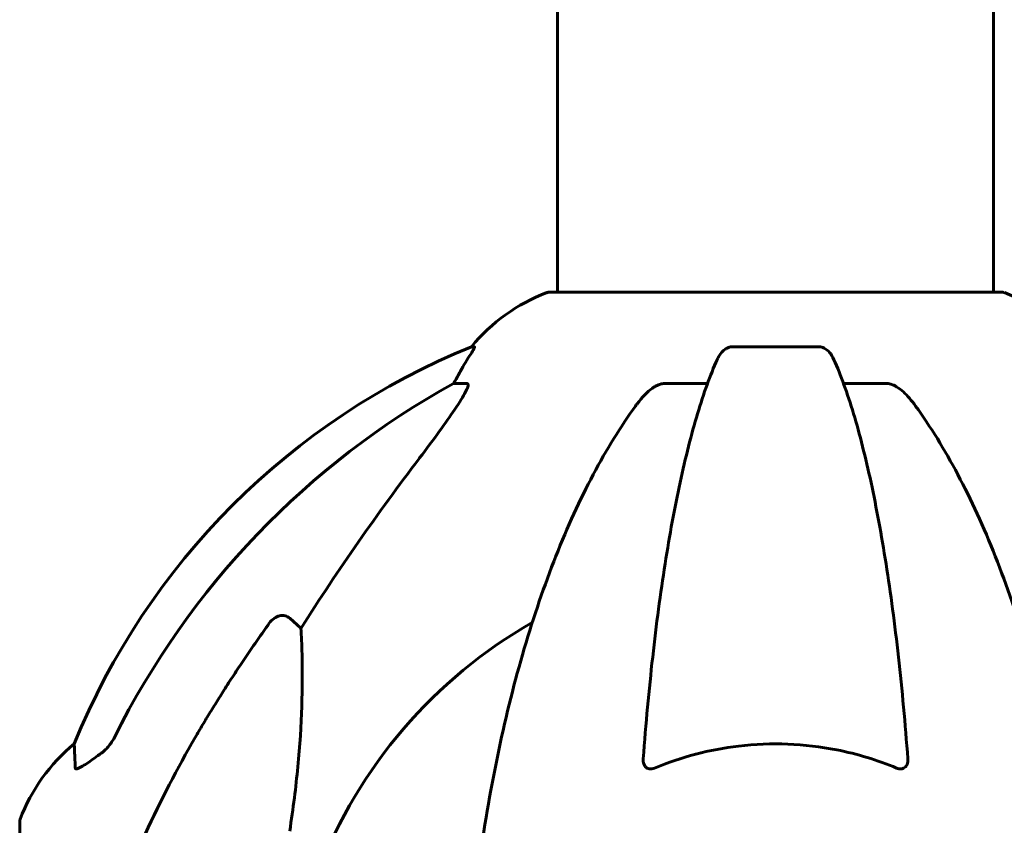
# Model space of a CAD drawing. Units: millimetres. Extents: x 3409 to 11357, y -2280 to 11240.
# Drawn here: x 5380 to 5516, y 9224 to 9336 of the extents above; entities that cross this region are included whole.
import ezdxf

# ---------------------------------------------------------------- set-up
doc = ezdxf.new("R2010")
doc.units = ezdxf.units.MM
doc.header["$LTSCALE"] = 60
doc.layers.add('Widoczne (ISO)', color=7, linetype='Continuous', lineweight=60)
doc.layers.add('Wymiar (ISO)', color=7, linetype='Continuous', lineweight=18, true_color=0x00803f)
doc.styles.add('Tekst etykiety (ISO)', font='tahoma.ttf')
doc.dimstyles.new('Domyślne (ISO)', dxfattribs={"dimscale": 60, "dimtxt": 3.5, "dimasz": 2.5, "dimexe": 3.175, "dimexo": 0, "dimgap": 0.762, "dimtad": 1, "dimtoh": 1, "dimdec": 0, "dimrnd": 1e-08, "dimzin": 0, "dimtxsty": 'Tekst etykiety (ISO)', "dimcen": 0.09, "dimdle": 10, "dimclrd": 256, "dimclre": 256, "dimclrt": 256, "dimadec": 0, "dimazin": 0, "dimtfac": 0.714286, "dimtdec": 0, "dimtmove": 0, "dimatfit": 3, "dimfxl": 0, "dimtolj": 1, "dimtzin": 0, "dimlwd": -1, "dimlwe": -1, "dimarcsym": 0})

# ---------------------------------------------------------------- blocks, each defined once
blk = doc.blocks.new('*D9')
at = {"layer": 'Defpoints', "color": 0, "transparency": 16777216}
for p in [(5484.67, 11240.43), (9775.21, 11240.43), (7163.26, 7993.43)]:
    blk.add_point(p, dxfattribs=at)
at = {"layer": 'Wymiar (ISO)', "transparency": 16777216}
for p, q in [((5484.67, 11240.43), (9965.71, 11240.43)), ((9775.21, 8143.43), (9775.21, 11090.43)), ((7163.26, 7993.43), (9965.71, 7993.43))]:
    blk.add_line(p, q, dxfattribs=at)
for points in [[(9750.21, 11090.43), (9800.21, 11090.43), (9775.21, 11240.43)], [(9750.21, 8143.43), (9800.21, 8143.43), (9775.21, 7993.43)]]:
    blk.add_solid(points, dxfattribs=at)
at = {"layer": 'Wymiar (ISO)', "transparency": 16777216, "insert": (9510.75, 9616.93), "char_height": 210, "attachment_point": 2, "rotation": 90, "style": 'Tekst etykiety (ISO)'}
blk.add_mtext('\\A1;3247', dxfattribs=at)

msp = doc.modelspace()

# ---------------------------------------------------------------- linework, layer by layer
at = {"layer": 'Widoczne (ISO)'}
for p, q in [((5454.51, 9343.71), (5454.51, 9298.02)), ((5514.81, 9343.58), (5514.81, 9298.02)), ((5515.96, 9298.02), (5453.36, 9298.02)), ((5443.02, 9290.47), (5442.59, 9290.47)), ((5490.68, 9290.47), (5478.64, 9290.47)), ((5440.1, 9285.38), (5441.93, 9285.38)), ((5469.34, 9285.38), (5475.25, 9285.38)), ((5494.07, 9285.38), (5499.98, 9285.38)), ((5417.43, 9252.91), (5418.99, 9251.52)), ((5380.07, 9224.73), (5380.07, 9193.43))]:
    msp.add_line(p, q, dxfattribs=at)
for centre, radius, start, end in [((5461.89, 9274.59), 25, 110.8133, 140.5544), ((5453.36, 9297.02), 1, 90, 110.8133), ((5515.96, 9297.02), 1, 69.1867, 90), ((5507.44, 9274.59), 25, 39.4456, 69.1867), ((5480.25, 9197.84), 100, 112.1283, 157.8717), ((5484.66, 9193.43), 67.82, 119.7583, 159.0022), ((5403.5, 9216.2), 25, 129.4456, 159.1867), ((5381.07, 9224.73), 1, 159.1867, 180)]:
    msp.add_arc(centre, radius, start, end, dxfattribs=at)
for centre, major_axis, ratio, start_param, end_param in [((5462.31, 9274.59), (0, -25), 0.981627, 4.176968, 4.238597), ((5436.1, 9288.28), (0, 5), 0.981627, 4.093994, 4.238597), ((5493.76, 9184.2), (0, -115), 0.981627, 3.636886, 4.241328), ((5674.87, 9053.23), (0, -345), 0.906308, 4.014117, 4.100088)]:
    msp.add_ellipse(centre, major_axis=major_axis, ratio=ratio, start_param=start_param, end_param=end_param, dxfattribs=at)
for points, knots in [([(5443.02, 9290.47), (5443.04, 9290.47), (5443.04, 9290.45), (5443.01, 9290.37), (5442.98, 9290.29), (5442.86, 9290.07), (5442.75, 9289.9), (5442.44, 9289.39), (5442.21, 9289.03), (5441.71, 9288.21), (5441.46, 9287.78), (5441.2, 9287.34)], [0, 0, 0, 0, 0.0396836, 0.0396836, 0.0905188, 0.0905188, 0.1673316, 0.1673316, 0.2736365, 0.2736365, 0.3778204, 0.3778204, 0.3778204, 0.3778204]), ([(5476.58, 9288.68), (5476.66, 9288.86), (5476.75, 9289.04), (5477.1, 9289.59), (5477.39, 9289.91), (5477.84, 9290.23), (5478, 9290.32), (5478.25, 9290.41), (5478.33, 9290.44), (5478.49, 9290.47), (5478.56, 9290.47), (5478.64, 9290.47)], [0.1632559, 0.1632559, 0.1632559, 0.1632559, 0.2355522, 0.2355522, 0.4078692, 0.4078692, 0.4868555, 0.4868555, 0.5223203, 0.5223203, 0.5562282, 0.5562282, 0.5562282, 0.5562282]), ([(5490.68, 9290.47), (5490.81, 9290.47), (5490.94, 9290.45), (5491.23, 9290.37), (5491.38, 9290.29), (5491.73, 9290.07), (5491.93, 9289.9), (5492.36, 9289.41), (5492.58, 9289.07), (5492.75, 9288.68)], [0, 0, 0, 0, 0.0396836, 0.0396836, 0.0905188, 0.0905188, 0.1673316, 0.1673316, 0.2678087, 0.2678087, 0.2678087, 0.2678087]), ([(5476.58, 9288.68), (5476.11, 9287.61), (5475.64, 9286.46), (5474.74, 9283.96), (5474.3, 9282.62), (5473.44, 9279.78), (5473.02, 9278.27), (5472.22, 9275.09), (5471.83, 9273.42), (5471.07, 9269.94), (5470.71, 9268.12), (5470.02, 9264.37), (5469.69, 9262.42), (5469.06, 9258.38), (5468.75, 9256.29), (5468.18, 9251.99), (5467.91, 9249.78), (5467.41, 9245.25), (5467.17, 9242.94), (5466.74, 9238.24), (5466.54, 9235.85), (5466.36, 9233.44)], [0.757825, 0.757825, 0.757825, 0.757825, 1.53194, 1.53194, 2.306055, 2.306055, 3.08017, 3.08017, 3.854285, 3.854285, 4.6284, 4.6284, 5.402516, 5.402516, 6.176631, 6.176631, 6.950746, 6.950746, 7.724861, 7.724861, 8.498976, 8.498976, 8.498976, 8.498976]), ([(5502.97, 9233.44), (5502.79, 9235.85), (5502.59, 9238.24), (5502.16, 9242.94), (5501.92, 9245.25), (5501.42, 9249.78), (5501.15, 9251.99), (5500.57, 9256.29), (5500.27, 9258.38), (5499.64, 9262.42), (5499.31, 9264.37), (5498.61, 9268.12), (5498.25, 9269.94), (5497.5, 9273.42), (5497.11, 9275.09), (5496.3, 9278.27), (5495.89, 9279.78), (5495.03, 9282.62), (5494.59, 9283.96), (5493.68, 9286.46), (5493.22, 9287.61), (5492.75, 9288.68)], [0.432042, 0.432042, 0.432042, 0.432042, 1.206157, 1.206157, 1.980271, 1.980271, 2.754386, 2.754386, 3.5285, 3.5285, 4.302615, 4.302615, 5.07673, 5.07673, 5.850844, 5.850844, 6.624959, 6.624959, 7.399073, 7.399073, 8.173188, 8.173188, 8.173188, 8.173188]), ([(5442.08, 9284.92), (5442.01, 9284.71), (5441.89, 9284.46), (5441.45, 9283.61), (5440.95, 9282.8), (5439.08, 9280), (5437.41, 9277.72), (5435.37, 9275.03)], [0.1601511, 0.1601511, 0.1601511, 0.1601511, 0.2789651, 0.2789651, 0.5590911, 0.5590911, 1.0329565, 1.0329565, 1.0329565, 1.0329565]), ([(5442.08, 9284.92), (5442.11, 9285), (5442.12, 9285.08), (5442.12, 9285.25), (5442.09, 9285.33), (5441.99, 9285.37), (5441.97, 9285.38), (5441.93, 9285.38)], [-0.1558142, -0.1558142, -0.1558142, -0.1558142, -0.1088397, -0.1088397, -0.0285546, -0.0285546, 0, 0, 0, 0]), ([(5465.28, 9282.26), (5465.36, 9282.37), (5465.43, 9282.47), (5466.22, 9283.51), (5466.92, 9284.22), (5467.69, 9284.78), (5467.8, 9284.85), (5467.91, 9284.92)], [1.1698405, 1.1698405, 1.1698405, 1.1698405, 1.2376287, 1.2376287, 1.8774143, 1.8774143, 1.9750102, 1.9750102, 1.9750102, 1.9750102]), ([(5469.34, 9285.38), (5469.11, 9285.38), (5468.87, 9285.34), (5468.4, 9285.19), (5468.18, 9285.08), (5467.95, 9284.94), (5467.93, 9284.93), (5467.91, 9284.92)], [-0.6576908, -0.6576908, -0.6576908, -0.6576908, -0.5826884, -0.5826884, -0.5093339, -0.5093339, -0.502027, -0.502027, -0.502027, -0.502027]), ([(5501.42, 9284.92), (5501.29, 9285), (5501.15, 9285.08), (5500.77, 9285.25), (5500.51, 9285.33), (5500.16, 9285.37), (5500.07, 9285.38), (5499.98, 9285.38)], [-0.1558142, -0.1558142, -0.1558142, -0.1558142, -0.1088399, -0.1088399, -0.0285547, -0.0285547, 0, 0, 0, 0]), ([(5501.42, 9284.92), (5501.76, 9284.71), (5502.07, 9284.46), (5502.9, 9283.71), (5503.47, 9283.06), (5504.04, 9282.26)], [0.1601511, 0.1601511, 0.1601511, 0.1601511, 0.2790519, 0.2790519, 0.5122513, 0.5122513, 0.5122513, 0.5122513]), ([(5465.28, 9282.26), (5463.22, 9279.41), (5461.27, 9276.24), (5457.59, 9269.3), (5455.86, 9265.52), (5452.67, 9257.45), (5451.21, 9253.16), (5448.57, 9244.21), (5447.4, 9239.53), (5445.33, 9229.76), (5444.45, 9224.7), (5443.73, 9219.53)], [1.258461, 1.258461, 1.258461, 1.258461, 2.851216, 2.851216, 4.443971, 4.443971, 6.036726, 6.036726, 7.629481, 7.629481, 9.222236, 9.222236, 9.222236, 9.222236]), ([(5525.6, 9219.53), (5524.88, 9224.7), (5523.99, 9229.76), (5521.93, 9239.53), (5520.75, 9244.21), (5518.12, 9253.16), (5516.66, 9257.44), (5513.46, 9265.52), (5511.73, 9269.3), (5508.05, 9276.24), (5506.11, 9279.41), (5504.04, 9282.26)], [3.005603, 3.005603, 3.005603, 3.005603, 4.598305, 4.598305, 6.191006, 6.191006, 7.783708, 7.783708, 9.37641, 9.37641, 10.969112, 10.969112, 10.969112, 10.969112]), ([(5414.6, 9252.19), (5414.6, 9252.2), (5414.6, 9252.2), (5414.78, 9252.45), (5415.03, 9252.7), (5415.49, 9253.02), (5415.77, 9253.16), (5416.01, 9253.22), (5416.26, 9253.28), (5416.56, 9253.29), (5417.02, 9253.18), (5417.26, 9253.06), (5417.43, 9252.91), (5417.43, 9252.91), (5417.43, 9252.91)], [1.1658431, 1.1658431, 1.1658431, 1.1658431, 1.166835, 1.166835, 1.2608412, 1.2608412, 1.3451697, 1.3451697, 1.3451697, 1.4277438, 1.4277438, 1.5006257, 1.5006257, 1.5007309, 1.5007309, 1.5007309, 1.5007309]), ([(5418.99, 9251.52), (5419.06, 9250.41), (5419.11, 9249.21), (5419.25, 9243.53), (5419.13, 9238.23), (5418.29, 9229.54), (5417.92, 9226.58), (5417.43, 9223.44)], [-7.441453, -7.441453, -7.441453, -7.441453, -6.631063, -6.631063, -3.871284, -3.871284, -2.578772, -2.578772, -2.578772, -2.578772]), ([(5391.21, 9234.1), (5391.62, 9234.39), (5391.99, 9234.73), (5392.65, 9235.5), (5392.94, 9235.93), (5393.17, 9236.39)], [0, 0, 0, 0, 0.1523434, 0.1523434, 0.306473, 0.306473, 0.306473, 0.306473]), ([(5393.17, 9212.3), (5394.2, 9215.39), (5395.6, 9218.99), (5399.55, 9227.66), (5401.88, 9232.11), (5404.36, 9236.4)], [-2.891192, -2.891192, -2.891192, -2.891192, -1.528318, -1.528318, 0, 0, 0, 0]), ([(5387.76, 9232.15), (5387.72, 9233.26), (5387.68, 9234.11), (5387.63, 9235.23), (5387.62, 9235.51), (5387.62, 9235.51)], [-3.839757, -3.839757, -3.839757, -3.839757, -2.971401, -2.971401, -2.116017, -2.116017, -2.116017, -2.116017]), ([(5501.42, 9232.15), (5498.75, 9233.27), (5495.97, 9234.11), (5488.66, 9235.56), (5484.08, 9235.74), (5475.54, 9234.73), (5471.62, 9233.7), (5467.91, 9232.15)], [-3.948618, -3.948618, -3.948618, -3.948618, -3.078035, -3.078035, -1.710872, -1.710872, -0.498651, -0.498651, -0.498651, -0.498651]), ([(5390.89, 9233.87), (5390.28, 9233.42), (5389.68, 9233), (5388.88, 9232.48), (5388.62, 9232.33), (5388.27, 9232.15), (5388.15, 9232.09), (5387.96, 9232.03), (5387.9, 9232.03), (5387.82, 9232.05), (5387.8, 9232.06), (5387.77, 9232.1), (5387.77, 9232.13), (5387.76, 9232.15)], [0, 0, 0, 0, 0.2316755, 0.2316755, 0.3642878, 0.3642878, 0.4481993, 0.4481993, 0.5091909, 0.5091909, 0.5443069, 0.5443069, 0.5810898, 0.5810898, 0.5810898, 0.5810898]), ([(5467.91, 9232.15), (5467.78, 9232.1), (5467.65, 9232.07), (5467.41, 9232.03), (5467.31, 9232.03), (5467.09, 9232.06), (5466.99, 9232.1), (5466.77, 9232.22), (5466.67, 9232.32), (5466.47, 9232.61), (5466.39, 9232.83), (5466.35, 9233.2), (5466.35, 9233.32), (5466.36, 9233.44)], [0, 0, 0, 0, 0.0405527, 0.0405527, 0.0770027, 0.0770027, 0.1196644, 0.1196644, 0.1860906, 0.1860906, 0.2931262, 0.2931262, 0.3428011, 0.3428011, 0.3428011, 0.3428011]), ([(5502.97, 9233.44), (5502.99, 9233.15), (5502.95, 9232.89), (5502.78, 9232.48), (5502.67, 9232.33), (5502.43, 9232.15), (5502.32, 9232.09), (5502.08, 9232.03), (5501.97, 9232.03), (5501.78, 9232.05), (5501.71, 9232.06), (5501.57, 9232.1), (5501.49, 9232.13), (5501.42, 9232.15)], [0.0768427, 0.0768427, 0.0768427, 0.0768427, 0.2316755, 0.2316755, 0.3642878, 0.3642878, 0.4481993, 0.4481993, 0.5091909, 0.5091909, 0.5443069, 0.5443069, 0.5810898, 0.5810898, 0.5810898, 0.5810898])]:
    msp.add_open_spline(points, degree=3, knots=knots, dxfattribs=at)
msp.add_rational_spline([(5404.36, 9236.4), (5408.69, 9243.89), (5414.6, 9252.19)], [1.01823794294, 1.01452967166, 1.00282554047], degree=2, dxfattribs=at)
msp.add_open_spline([(5391.21, 9234.1), (5391.11, 9234.02), (5391, 9233.95), (5390.89, 9233.87)], degree=3, dxfattribs=at)

# ---------------------------------------------------------------- dimensions: what is measured, and where the dimension line sits
at = {"layer": 'Wymiar (ISO)'}
dim = msp.add_linear_dim(base=(9775.21, 11240.43), p1=(7163.26, 7993.43), p2=(5484.67, 11240.43), angle=90, dimstyle='Domyślne (ISO)', override={"dimtoh": 0, "dimdec": 0, "dimtp": 0, "dimtm": 0, "dimtdec": 0, "dimtofl": 0, "dimatfit": 1}, dxfattribs=at)
dim.commit()
dim.dimension.update_dxf_attribs({"geometry": '*D9', "text_midpoint": (9775.21, 9616.93), "dimtype": 160})

doc.saveas('drawing.dxf')
